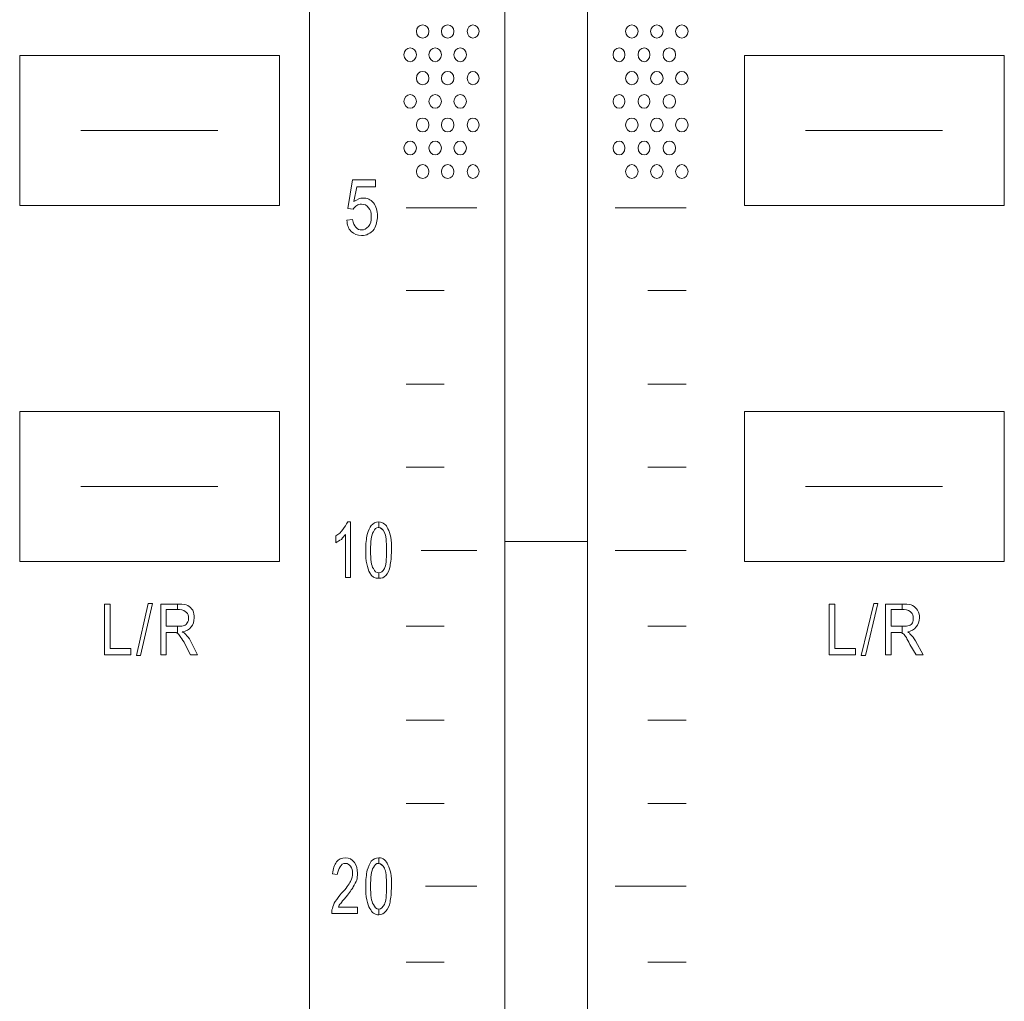
# Model space of a CAD drawing. Units: inches. Extents: x 1311 to 2534, y -949 to 663.
# Drawn here: x 1857 to 1893, y -41 to -5 of the extents above; entities that cross this region are included whole.
import ezdxf

# ---------------------------------------------------------------- set-up
doc = ezdxf.new("R2010")
doc.units = ezdxf.units.IN
doc.header["$MEASUREMENT"] = 0

# ---------------------------------------------------------------- blocks, each defined once
blk = doc.blocks.new('IQ16-1')
at = {"color": 7, "lineweight": 5}
for p, q in [((3891.421, 1048.25), (3891.421, 674.184)), ((3898.558, 682.643), (3898.558, 789.652)), ((3901.581, 682.643), (3901.581, 789.652)), ((3890.328, 753.889), (3880.829, 753.889)), ((3880.829, 753.889), (3880.829, 748.404)), ((3890.328, 748.404), (3890.328, 753.889)), ((3916.821, 753.889), (3907.321, 753.889)), ((3907.321, 753.889), (3907.321, 748.404)), ((3916.821, 748.404), (3916.821, 753.889)), ((3883.064, 751.146), (3888.068, 751.146)), ((3883.064, 751.146), (3888.068, 751.146)), ((3909.556, 751.146), (3914.56, 751.146)), ((3909.556, 751.146), (3914.56, 751.146)), ((3880.829, 748.404), (3890.328, 748.404)), ((3894.951, 748.327), (3897.542, 748.327)), ((3902.597, 748.327), (3905.188, 748.327)), ((3907.321, 748.404), (3916.821, 748.404)), ((3894.951, 745.304), (3896.348, 745.304)), ((3903.79, 745.304), (3905.188, 745.304)), ((3894.951, 741.876), (3896.348, 741.876)), ((3903.79, 741.876), (3905.188, 741.876)), ((3890.328, 740.885), (3880.829, 740.885)), ((3880.829, 740.885), (3880.829, 735.398)), ((3890.328, 735.398), (3890.328, 740.885)), ((3916.821, 740.885), (3907.321, 740.885)), ((3907.321, 740.885), (3907.321, 735.398)), ((3916.821, 735.398), (3916.821, 740.885)), ((3894.951, 738.852), (3896.348, 738.852)), ((3903.79, 738.852), (3905.188, 738.852)), ((3883.064, 738.141), (3888.068, 738.141)), ((3883.064, 738.141), (3888.068, 738.141)), ((3909.556, 738.141), (3914.56, 738.141)), ((3909.556, 738.141), (3914.56, 738.141)), ((3898.558, 736.135), (3901.581, 736.135)), ((3895.51, 735.805), (3897.542, 735.805)), ((3902.597, 735.805), (3905.188, 735.805)), ((3880.829, 735.398), (3890.328, 735.398)), ((3907.321, 735.398), (3916.821, 735.398)), ((3883.928, 731.994), (3883.928, 733.849)), ((3883.928, 733.849), (3884.131, 733.849)), ((3883.928, 731.994), (3883.928, 733.849)), ((3883.928, 733.849), (3884.131, 733.849)), ((3884.131, 733.849), (3884.131, 732.223)), ((3884.131, 733.849), (3884.131, 732.223)), ((3885.096, 731.969), (3885.528, 733.874)), ((3885.096, 731.969), (3885.528, 733.874)), ((3885.68, 733.874), (3885.249, 731.969)), ((3885.68, 733.874), (3885.249, 731.969)), ((3885.528, 733.874), (3885.68, 733.874)), ((3885.528, 733.874), (3885.68, 733.874)), ((3910.42, 731.994), (3910.42, 733.849)), ((3910.42, 733.849), (3910.623, 733.849)), ((3910.42, 731.994), (3910.42, 733.849)), ((3910.42, 733.849), (3910.623, 733.849)), ((3910.623, 733.849), (3910.623, 732.223)), ((3910.623, 733.849), (3910.623, 732.223)), ((3911.588, 731.969), (3912.046, 733.874)), ((3911.588, 731.969), (3912.046, 733.874)), ((3912.198, 733.874), (3911.741, 731.969)), ((3912.198, 733.874), (3911.741, 731.969)), ((3912.046, 733.874), (3912.198, 733.874)), ((3912.046, 733.874), (3912.198, 733.874)), ((3894.951, 733.036), (3896.348, 733.036)), ((3903.79, 733.036), (3905.188, 733.036)), ((3884.131, 732.223), (3884.893, 732.223)), ((3884.131, 732.223), (3884.893, 732.223)), ((3884.893, 732.223), (3884.893, 731.994)), ((3884.893, 732.223), (3884.893, 731.994)), ((3910.623, 732.223), (3911.385, 732.223)), ((3910.623, 732.223), (3911.385, 732.223)), ((3911.385, 732.223), (3911.385, 731.994)), ((3911.385, 732.223), (3911.385, 731.994)), ((3884.893, 731.994), (3883.928, 731.994)), ((3884.893, 731.994), (3883.928, 731.994)), ((3885.249, 731.969), (3885.096, 731.969)), ((3885.249, 731.969), (3885.096, 731.969)), ((3911.385, 731.994), (3910.42, 731.994)), ((3911.385, 731.994), (3910.42, 731.994)), ((3911.741, 731.969), (3911.588, 731.969)), ((3911.741, 731.969), (3911.588, 731.969)), ((3894.951, 729.607), (3896.348, 729.607)), ((3903.79, 729.607), (3905.188, 729.607)), ((3894.951, 726.56), (3896.348, 726.56)), ((3903.79, 726.56), (3905.188, 726.56)), ((3895.663, 723.536), (3897.542, 723.536)), ((3902.597, 723.536), (3905.188, 723.536)), ((3894.951, 720.768), (3896.348, 720.768)), ((3903.79, 720.768), (3905.188, 720.768))]:
    blk.add_line(p, q, dxfattribs=at)
for points, knots in [([(3895.561, 755.007), (3895.688, 755.007), (3895.79, 754.906), (3895.79, 754.778), (3895.79, 754.626), (3895.688, 754.525), (3895.561, 754.525), (3895.434, 754.525), (3895.333, 754.626), (3895.333, 754.778), (3895.333, 754.906), (3895.434, 755.007), (3895.561, 755.007)], [0, 0, 0, 0, 1, 1, 1, 2, 2, 2, 3, 3, 3, 4, 4, 4, 4]), ([(3896.475, 755.007), (3896.603, 755.007), (3896.704, 754.906), (3896.704, 754.778), (3896.704, 754.626), (3896.603, 754.525), (3896.475, 754.525), (3896.348, 754.525), (3896.247, 754.626), (3896.247, 754.778), (3896.247, 754.906), (3896.348, 755.007), (3896.475, 755.007)], [0, 0, 0, 0, 1, 1, 1, 2, 2, 2, 3, 3, 3, 4, 4, 4, 4]), ([(3897.39, 755.007), (3897.517, 755.007), (3897.619, 754.906), (3897.619, 754.778), (3897.619, 754.626), (3897.517, 754.525), (3897.39, 754.525), (3897.288, 754.525), (3897.187, 754.626), (3897.187, 754.778), (3897.187, 754.906), (3897.288, 755.007), (3897.39, 755.007)], [0, 0, 0, 0, 1, 1, 1, 2, 2, 2, 3, 3, 3, 4, 4, 4, 4]), ([(3903.206, 755.007), (3903.334, 755.007), (3903.435, 754.906), (3903.435, 754.778), (3903.435, 754.626), (3903.334, 754.525), (3903.206, 754.525), (3903.079, 754.525), (3902.978, 754.626), (3902.978, 754.778), (3902.978, 754.906), (3903.079, 755.007), (3903.206, 755.007)], [0, 0, 0, 0, 1, 1, 1, 2, 2, 2, 3, 3, 3, 4, 4, 4, 4]), ([(3904.121, 755.007), (3904.248, 755.007), (3904.349, 754.906), (3904.349, 754.778), (3904.349, 754.626), (3904.248, 754.525), (3904.121, 754.525), (3903.994, 754.525), (3903.892, 754.626), (3903.892, 754.778), (3903.892, 754.906), (3903.994, 755.007), (3904.121, 755.007)], [0, 0, 0, 0, 1, 1, 1, 2, 2, 2, 3, 3, 3, 4, 4, 4, 4]), ([(3905.035, 755.007), (3905.162, 755.007), (3905.264, 754.906), (3905.264, 754.778), (3905.264, 754.626), (3905.162, 754.525), (3905.035, 754.525), (3904.908, 754.525), (3904.807, 754.626), (3904.807, 754.778), (3904.807, 754.906), (3904.908, 755.007), (3905.035, 755.007)], [0, 0, 0, 0, 1, 1, 1, 2, 2, 2, 3, 3, 3, 4, 4, 4, 4]), ([(3895.104, 754.169), (3895.231, 754.169), (3895.333, 754.067), (3895.333, 753.915), (3895.333, 753.788), (3895.231, 753.661), (3895.104, 753.661), (3894.977, 753.661), (3894.875, 753.788), (3894.875, 753.915), (3894.875, 754.067), (3894.977, 754.169), (3895.104, 754.169)], [0, 0, 0, 0, 1, 1, 1, 2, 2, 2, 3, 3, 3, 4, 4, 4, 4]), ([(3896.018, 754.169), (3896.145, 754.169), (3896.247, 754.067), (3896.247, 753.915), (3896.247, 753.788), (3896.145, 753.661), (3896.018, 753.661), (3895.892, 753.661), (3895.79, 753.788), (3895.79, 753.915), (3895.79, 754.067), (3895.892, 754.169), (3896.018, 754.169)], [0, 0, 0, 0, 1, 1, 1, 2, 2, 2, 3, 3, 3, 4, 4, 4, 4]), ([(3896.933, 754.169), (3897.06, 754.169), (3897.161, 754.067), (3897.161, 753.915), (3897.161, 753.788), (3897.06, 753.661), (3896.933, 753.661), (3896.806, 753.661), (3896.704, 753.788), (3896.704, 753.915), (3896.704, 754.067), (3896.806, 754.169), (3896.933, 754.169)], [0, 0, 0, 0, 1, 1, 1, 2, 2, 2, 3, 3, 3, 4, 4, 4, 4]), ([(3902.749, 754.169), (3902.851, 754.169), (3902.953, 754.067), (3902.953, 753.915), (3902.953, 753.788), (3902.851, 753.661), (3902.749, 753.661), (3902.622, 753.661), (3902.521, 753.788), (3902.521, 753.915), (3902.521, 754.067), (3902.622, 754.169), (3902.749, 754.169)], [0, 0, 0, 0, 1, 1, 1, 2, 2, 2, 3, 3, 3, 4, 4, 4, 4]), ([(3903.664, 754.169), (3903.765, 754.169), (3903.867, 754.067), (3903.867, 753.915), (3903.867, 753.788), (3903.765, 753.661), (3903.664, 753.661), (3903.537, 753.661), (3903.435, 753.788), (3903.435, 753.915), (3903.435, 754.067), (3903.537, 754.169), (3903.664, 754.169)], [0, 0, 0, 0, 1, 1, 1, 2, 2, 2, 3, 3, 3, 4, 4, 4, 4]), ([(3904.578, 754.169), (3904.705, 754.169), (3904.807, 754.067), (3904.807, 753.915), (3904.807, 753.788), (3904.705, 753.661), (3904.578, 753.661), (3904.451, 753.661), (3904.349, 753.788), (3904.349, 753.915), (3904.349, 754.067), (3904.451, 754.169), (3904.578, 754.169)], [0, 0, 0, 0, 1, 1, 1, 2, 2, 2, 3, 3, 3, 4, 4, 4, 4]), ([(3895.561, 753.305), (3895.688, 753.305), (3895.79, 753.204), (3895.79, 753.052), (3895.79, 752.924), (3895.688, 752.823), (3895.561, 752.823), (3895.434, 752.823), (3895.333, 752.924), (3895.333, 753.052), (3895.333, 753.204), (3895.434, 753.305), (3895.561, 753.305)], [0, 0, 0, 0, 1, 1, 1, 2, 2, 2, 3, 3, 3, 4, 4, 4, 4]), ([(3896.475, 753.305), (3896.603, 753.305), (3896.704, 753.204), (3896.704, 753.052), (3896.704, 752.924), (3896.603, 752.823), (3896.475, 752.823), (3896.348, 752.823), (3896.247, 752.924), (3896.247, 753.052), (3896.247, 753.204), (3896.348, 753.305), (3896.475, 753.305)], [0, 0, 0, 0, 1, 1, 1, 2, 2, 2, 3, 3, 3, 4, 4, 4, 4]), ([(3897.39, 753.305), (3897.517, 753.305), (3897.619, 753.204), (3897.619, 753.052), (3897.619, 752.924), (3897.517, 752.823), (3897.39, 752.823), (3897.288, 752.823), (3897.187, 752.924), (3897.187, 753.052), (3897.187, 753.204), (3897.288, 753.305), (3897.39, 753.305)], [0, 0, 0, 0, 1, 1, 1, 2, 2, 2, 3, 3, 3, 4, 4, 4, 4]), ([(3903.206, 753.305), (3903.334, 753.305), (3903.435, 753.204), (3903.435, 753.052), (3903.435, 752.924), (3903.334, 752.823), (3903.206, 752.823), (3903.079, 752.823), (3902.978, 752.924), (3902.978, 753.052), (3902.978, 753.204), (3903.079, 753.305), (3903.206, 753.305)], [0, 0, 0, 0, 1, 1, 1, 2, 2, 2, 3, 3, 3, 4, 4, 4, 4]), ([(3904.121, 753.305), (3904.248, 753.305), (3904.349, 753.204), (3904.349, 753.052), (3904.349, 752.924), (3904.248, 752.823), (3904.121, 752.823), (3903.994, 752.823), (3903.892, 752.924), (3903.892, 753.052), (3903.892, 753.204), (3903.994, 753.305), (3904.121, 753.305)], [0, 0, 0, 0, 1, 1, 1, 2, 2, 2, 3, 3, 3, 4, 4, 4, 4]), ([(3905.035, 753.305), (3905.162, 753.305), (3905.264, 753.204), (3905.264, 753.052), (3905.264, 752.924), (3905.162, 752.823), (3905.035, 752.823), (3904.908, 752.823), (3904.807, 752.924), (3904.807, 753.052), (3904.807, 753.204), (3904.908, 753.305), (3905.035, 753.305)], [0, 0, 0, 0, 1, 1, 1, 2, 2, 2, 3, 3, 3, 4, 4, 4, 4]), ([(3895.104, 752.467), (3895.231, 752.467), (3895.333, 752.34), (3895.333, 752.213), (3895.333, 752.086), (3895.231, 751.96), (3895.104, 751.96), (3894.977, 751.96), (3894.875, 752.086), (3894.875, 752.213), (3894.875, 752.34), (3894.977, 752.467), (3895.104, 752.467)], [0, 0, 0, 0, 1, 1, 1, 2, 2, 2, 3, 3, 3, 4, 4, 4, 4]), ([(3896.018, 752.467), (3896.145, 752.467), (3896.247, 752.34), (3896.247, 752.213), (3896.247, 752.086), (3896.145, 751.96), (3896.018, 751.96), (3895.892, 751.96), (3895.79, 752.086), (3895.79, 752.213), (3895.79, 752.34), (3895.892, 752.467), (3896.018, 752.467)], [0, 0, 0, 0, 1, 1, 1, 2, 2, 2, 3, 3, 3, 4, 4, 4, 4]), ([(3896.933, 752.467), (3897.06, 752.467), (3897.161, 752.34), (3897.161, 752.213), (3897.161, 752.086), (3897.06, 751.96), (3896.933, 751.96), (3896.806, 751.96), (3896.704, 752.086), (3896.704, 752.213), (3896.704, 752.34), (3896.806, 752.467), (3896.933, 752.467)], [0, 0, 0, 0, 1, 1, 1, 2, 2, 2, 3, 3, 3, 4, 4, 4, 4]), ([(3902.749, 752.467), (3902.851, 752.467), (3902.953, 752.34), (3902.953, 752.213), (3902.953, 752.086), (3902.851, 751.96), (3902.749, 751.96), (3902.622, 751.96), (3902.521, 752.086), (3902.521, 752.213), (3902.521, 752.34), (3902.622, 752.467), (3902.749, 752.467)], [0, 0, 0, 0, 1, 1, 1, 2, 2, 2, 3, 3, 3, 4, 4, 4, 4]), ([(3903.664, 752.467), (3903.765, 752.467), (3903.867, 752.34), (3903.867, 752.213), (3903.867, 752.086), (3903.765, 751.96), (3903.664, 751.96), (3903.537, 751.96), (3903.435, 752.086), (3903.435, 752.213), (3903.435, 752.34), (3903.537, 752.467), (3903.664, 752.467)], [0, 0, 0, 0, 1, 1, 1, 2, 2, 2, 3, 3, 3, 4, 4, 4, 4]), ([(3904.578, 752.467), (3904.705, 752.467), (3904.807, 752.34), (3904.807, 752.213), (3904.807, 752.086), (3904.705, 751.96), (3904.578, 751.96), (3904.451, 751.96), (3904.349, 752.086), (3904.349, 752.213), (3904.349, 752.34), (3904.451, 752.467), (3904.578, 752.467)], [0, 0, 0, 0, 1, 1, 1, 2, 2, 2, 3, 3, 3, 4, 4, 4, 4]), ([(3895.561, 751.603), (3895.688, 751.603), (3895.79, 751.502), (3895.79, 751.35), (3895.79, 751.222), (3895.688, 751.095), (3895.561, 751.095), (3895.434, 751.095), (3895.333, 751.222), (3895.333, 751.35), (3895.333, 751.502), (3895.434, 751.603), (3895.561, 751.603)], [0, 0, 0, 0, 1, 1, 1, 2, 2, 2, 3, 3, 3, 4, 4, 4, 4]), ([(3896.475, 751.603), (3896.603, 751.603), (3896.704, 751.502), (3896.704, 751.35), (3896.704, 751.222), (3896.603, 751.095), (3896.475, 751.095), (3896.348, 751.095), (3896.247, 751.222), (3896.247, 751.35), (3896.247, 751.502), (3896.348, 751.603), (3896.475, 751.603)], [0, 0, 0, 0, 1, 1, 1, 2, 2, 2, 3, 3, 3, 4, 4, 4, 4]), ([(3897.39, 751.603), (3897.517, 751.603), (3897.619, 751.502), (3897.619, 751.35), (3897.619, 751.222), (3897.517, 751.095), (3897.39, 751.095), (3897.288, 751.095), (3897.187, 751.222), (3897.187, 751.35), (3897.187, 751.502), (3897.288, 751.603), (3897.39, 751.603)], [0, 0, 0, 0, 1, 1, 1, 2, 2, 2, 3, 3, 3, 4, 4, 4, 4]), ([(3903.206, 751.603), (3903.334, 751.603), (3903.435, 751.502), (3903.435, 751.35), (3903.435, 751.222), (3903.334, 751.095), (3903.206, 751.095), (3903.079, 751.095), (3902.978, 751.222), (3902.978, 751.35), (3902.978, 751.502), (3903.079, 751.603), (3903.206, 751.603)], [0, 0, 0, 0, 1, 1, 1, 2, 2, 2, 3, 3, 3, 4, 4, 4, 4]), ([(3904.121, 751.603), (3904.248, 751.603), (3904.349, 751.502), (3904.349, 751.35), (3904.349, 751.222), (3904.248, 751.095), (3904.121, 751.095), (3903.994, 751.095), (3903.892, 751.222), (3903.892, 751.35), (3903.892, 751.502), (3903.994, 751.603), (3904.121, 751.603)], [0, 0, 0, 0, 1, 1, 1, 2, 2, 2, 3, 3, 3, 4, 4, 4, 4]), ([(3905.035, 751.603), (3905.162, 751.603), (3905.264, 751.502), (3905.264, 751.35), (3905.264, 751.222), (3905.162, 751.095), (3905.035, 751.095), (3904.908, 751.095), (3904.807, 751.222), (3904.807, 751.35), (3904.807, 751.502), (3904.908, 751.603), (3905.035, 751.603)], [0, 0, 0, 0, 1, 1, 1, 2, 2, 2, 3, 3, 3, 4, 4, 4, 4]), ([(3895.104, 750.765), (3895.231, 750.765), (3895.333, 750.638), (3895.333, 750.511), (3895.333, 750.359), (3895.231, 750.258), (3895.104, 750.258), (3894.977, 750.258), (3894.875, 750.359), (3894.875, 750.511), (3894.875, 750.638), (3894.977, 750.765), (3895.104, 750.765)], [0, 0, 0, 0, 1, 1, 1, 2, 2, 2, 3, 3, 3, 4, 4, 4, 4]), ([(3896.018, 750.765), (3896.145, 750.765), (3896.247, 750.638), (3896.247, 750.511), (3896.247, 750.359), (3896.145, 750.258), (3896.018, 750.258), (3895.892, 750.258), (3895.79, 750.359), (3895.79, 750.511), (3895.79, 750.638), (3895.892, 750.765), (3896.018, 750.765)], [0, 0, 0, 0, 1, 1, 1, 2, 2, 2, 3, 3, 3, 4, 4, 4, 4]), ([(3896.933, 750.765), (3897.06, 750.765), (3897.161, 750.638), (3897.161, 750.511), (3897.161, 750.359), (3897.06, 750.258), (3896.933, 750.258), (3896.806, 750.258), (3896.704, 750.359), (3896.704, 750.511), (3896.704, 750.638), (3896.806, 750.765), (3896.933, 750.765)], [0, 0, 0, 0, 1, 1, 1, 2, 2, 2, 3, 3, 3, 4, 4, 4, 4]), ([(3902.749, 750.765), (3902.851, 750.765), (3902.953, 750.638), (3902.953, 750.511), (3902.953, 750.359), (3902.851, 750.258), (3902.749, 750.258), (3902.622, 750.258), (3902.521, 750.359), (3902.521, 750.511), (3902.521, 750.638), (3902.622, 750.765), (3902.749, 750.765)], [0, 0, 0, 0, 1, 1, 1, 2, 2, 2, 3, 3, 3, 4, 4, 4, 4]), ([(3903.664, 750.765), (3903.765, 750.765), (3903.867, 750.638), (3903.867, 750.511), (3903.867, 750.359), (3903.765, 750.258), (3903.664, 750.258), (3903.537, 750.258), (3903.435, 750.359), (3903.435, 750.511), (3903.435, 750.638), (3903.537, 750.765), (3903.664, 750.765)], [0, 0, 0, 0, 1, 1, 1, 2, 2, 2, 3, 3, 3, 4, 4, 4, 4]), ([(3904.578, 750.765), (3904.705, 750.765), (3904.807, 750.638), (3904.807, 750.511), (3904.807, 750.359), (3904.705, 750.258), (3904.578, 750.258), (3904.451, 750.258), (3904.349, 750.359), (3904.349, 750.511), (3904.349, 750.638), (3904.451, 750.765), (3904.578, 750.765)], [0, 0, 0, 0, 1, 1, 1, 2, 2, 2, 3, 3, 3, 4, 4, 4, 4]), ([(3895.561, 749.902), (3895.688, 749.902), (3895.79, 749.775), (3895.79, 749.648), (3895.79, 749.521), (3895.688, 749.394), (3895.561, 749.394), (3895.434, 749.394), (3895.333, 749.521), (3895.333, 749.648), (3895.333, 749.775), (3895.434, 749.902), (3895.561, 749.902)], [0, 0, 0, 0, 1, 1, 1, 2, 2, 2, 3, 3, 3, 4, 4, 4, 4]), ([(3896.475, 749.902), (3896.603, 749.902), (3896.704, 749.775), (3896.704, 749.648), (3896.704, 749.521), (3896.603, 749.394), (3896.475, 749.394), (3896.348, 749.394), (3896.247, 749.521), (3896.247, 749.648), (3896.247, 749.775), (3896.348, 749.902), (3896.475, 749.902)], [0, 0, 0, 0, 1, 1, 1, 2, 2, 2, 3, 3, 3, 4, 4, 4, 4]), ([(3897.39, 749.902), (3897.517, 749.902), (3897.619, 749.775), (3897.619, 749.648), (3897.619, 749.521), (3897.517, 749.394), (3897.39, 749.394), (3897.288, 749.394), (3897.187, 749.521), (3897.187, 749.648), (3897.187, 749.775), (3897.288, 749.902), (3897.39, 749.902)], [0, 0, 0, 0, 1, 1, 1, 2, 2, 2, 3, 3, 3, 4, 4, 4, 4]), ([(3903.206, 749.902), (3903.334, 749.902), (3903.435, 749.775), (3903.435, 749.648), (3903.435, 749.521), (3903.334, 749.394), (3903.206, 749.394), (3903.079, 749.394), (3902.978, 749.521), (3902.978, 749.648), (3902.978, 749.775), (3903.079, 749.902), (3903.206, 749.902)], [0, 0, 0, 0, 1, 1, 1, 2, 2, 2, 3, 3, 3, 4, 4, 4, 4]), ([(3904.121, 749.902), (3904.248, 749.902), (3904.349, 749.775), (3904.349, 749.648), (3904.349, 749.521), (3904.248, 749.394), (3904.121, 749.394), (3903.994, 749.394), (3903.892, 749.521), (3903.892, 749.648), (3903.892, 749.775), (3903.994, 749.902), (3904.121, 749.902)], [0, 0, 0, 0, 1, 1, 1, 2, 2, 2, 3, 3, 3, 4, 4, 4, 4]), ([(3905.035, 749.902), (3905.162, 749.902), (3905.264, 749.775), (3905.264, 749.648), (3905.264, 749.521), (3905.162, 749.394), (3905.035, 749.394), (3904.908, 749.394), (3904.807, 749.521), (3904.807, 749.648), (3904.807, 749.775), (3904.908, 749.902), (3905.035, 749.902)], [0, 0, 0, 0, 1, 1, 1, 2, 2, 2, 3, 3, 3, 4, 4, 4, 4]), ([(3893.047, 748.556), (3893.173, 748.632), (3893.275, 748.683), (3893.377, 748.683), (3893.529, 748.683), (3893.656, 748.632), (3893.758, 748.505)], [15, 15, 15, 15, 16, 16, 16, 17, 17, 17, 17]), ([(3893.58, 748.327), (3893.529, 748.428), (3893.428, 748.454), (3893.326, 748.454), (3893.25, 748.454), (3893.199, 748.454), (3893.148, 748.404)], [6, 6, 6, 6, 7, 7, 7, 8, 8, 8, 8]), ([(3893.58, 747.641), (3893.656, 747.743), (3893.681, 747.844), (3893.681, 747.997), (3893.681, 748.149), (3893.656, 748.251), (3893.58, 748.327)], [4, 4, 4, 4, 5, 5, 5, 6, 6, 6, 6]), ([(3893.758, 748.505), (3893.859, 748.377), (3893.91, 748.226), (3893.91, 748.022), (3893.91, 747.844), (3893.859, 747.692), (3893.783, 747.539)], [17, 17, 17, 17, 18, 18, 18, 19, 19, 19, 19]), ([(3893.122, 747.616), (3893.173, 747.539), (3893.25, 747.514), (3893.326, 747.514), (3893.428, 747.514), (3893.503, 747.565), (3893.58, 747.641)], [2, 2, 2, 2, 3, 3, 3, 4, 4, 4, 4]), ([(3893.783, 747.539), (3893.656, 747.387), (3893.503, 747.311), (3893.326, 747.311), (3893.173, 747.311), (3893.047, 747.362), (3892.945, 747.463)], [19, 19, 19, 19, 20, 20, 20, 21, 21, 21, 21]), ([(3893.681, 736.719), (3893.758, 736.795), (3893.834, 736.846), (3893.961, 736.846), (3894.037, 736.846), (3894.088, 736.821), (3894.164, 736.77)], [2, 2, 2, 2, 3, 3, 3, 4, 4, 4, 4]), ([(3893.758, 736.49), (3893.681, 736.364), (3893.656, 736.135), (3893.656, 735.805), (3893.656, 735.475), (3893.681, 735.246), (3893.758, 735.144)], [3, 3, 3, 3, 4, 4, 4, 5, 5, 5, 5]), ([(3894.164, 736.465), (3894.088, 736.592), (3894.037, 736.643), (3893.935, 736.643), (3893.859, 736.643), (3893.809, 736.592), (3893.758, 736.49)], [5, 5, 5, 5, 6, 6, 6, 7, 7, 7, 7]), ([(3893.961, 736.643), (3893.961, 736.643), (3893.961, 736.643), (3893.935, 736.643), (3893.859, 736.643), (3893.809, 736.592), (3893.758, 736.49)], [1, 1, 1, 1, 2, 2, 2, 3, 3, 3, 3]), ([(3894.164, 735.144), (3894.215, 735.246), (3894.24, 735.475), (3894.24, 735.805), (3894.24, 736.135), (3894.215, 736.364), (3894.164, 736.465)], [3, 3, 3, 3, 4, 4, 4, 5, 5, 5, 5]), ([(3894.164, 735.144), (3894.215, 735.246), (3894.24, 735.475), (3894.24, 735.805), (3894.24, 736.135), (3894.215, 736.364), (3894.164, 736.465)], [2, 2, 2, 2, 3, 3, 3, 4, 4, 4, 4]), ([(3893.631, 734.992), (3893.529, 735.144), (3893.478, 735.424), (3893.478, 735.805), (3893.478, 736.058), (3893.503, 736.236), (3893.529, 736.389)], [10, 10, 10, 10, 11, 11, 11, 12, 12, 12, 12]), ([(3894.393, 736.287), (3894.418, 736.16), (3894.418, 736.008), (3894.418, 735.805), (3894.418, 735.576), (3894.393, 735.373), (3894.367, 735.246)], [6, 6, 6, 6, 7, 7, 7, 8, 8, 8, 8]), ([(3894.393, 736.287), (3894.418, 736.16), (3894.418, 736.008), (3894.418, 735.805), (3894.418, 735.576), (3894.393, 735.373), (3894.367, 735.246)], [9, 9, 9, 9, 10, 10, 10, 11, 11, 11, 11]), ([(3894.215, 734.89), (3894.139, 734.814), (3894.063, 734.788), (3893.961, 734.788), (3893.809, 734.788), (3893.707, 734.839), (3893.631, 734.992)], [9, 9, 9, 9, 10, 10, 10, 11, 11, 11, 11]), ([(3893.758, 735.144), (3893.809, 735.043), (3893.859, 734.992), (3893.961, 734.992), (3894.037, 734.992), (3894.088, 735.043), (3894.164, 735.144)], [1, 1, 1, 1, 2, 2, 2, 3, 3, 3, 3]), ([(3886.95, 733.163), (3887.001, 733.214), (3887.001, 733.265), (3887.001, 733.341), (3887.001, 733.417), (3886.976, 733.493), (3886.925, 733.544)], [3, 3, 3, 3, 4, 4, 4, 5, 5, 5, 5]), ([(3886.95, 733.163), (3887.001, 733.214), (3887.001, 733.265), (3887.001, 733.341), (3887.001, 733.417), (3886.976, 733.493), (3886.925, 733.544)], [4, 4, 4, 4, 5, 5, 5, 6, 6, 6, 6]), ([(3887.153, 733.62), (3887.204, 733.519), (3887.204, 733.443), (3887.204, 733.341), (3887.204, 733.214), (3887.179, 733.087), (3887.103, 733.011)], [4, 4, 4, 4, 5, 5, 5, 6, 6, 6, 6]), ([(3887.153, 733.62), (3887.204, 733.519), (3887.204, 733.443), (3887.204, 733.341), (3887.204, 733.214), (3887.179, 733.087), (3887.103, 733.011)], [12, 12, 12, 12, 13, 13, 13, 14, 14, 14, 14]), ([(3913.341, 733.061), (3913.392, 733.087), (3913.443, 733.112), (3913.468, 733.163), (3913.494, 733.214), (3913.494, 733.265), (3913.494, 733.341), (3913.494, 733.417), (3913.468, 733.493), (3913.417, 733.544)], [2, 2, 2, 2, 3, 3, 3, 4, 4, 4, 5, 5, 5, 5]), ([(3913.341, 733.061), (3913.392, 733.087), (3913.443, 733.112), (3913.468, 733.163), (3913.494, 733.214), (3913.494, 733.265), (3913.494, 733.341), (3913.494, 733.417), (3913.468, 733.493), (3913.417, 733.544)], [3, 3, 3, 3, 4, 4, 4, 5, 5, 5, 6, 6, 6, 6]), ([(3913.646, 733.62), (3913.696, 733.519), (3913.722, 733.443), (3913.722, 733.341), (3913.722, 733.214), (3913.671, 733.087), (3913.595, 733.011)], [4, 4, 4, 4, 5, 5, 5, 6, 6, 6, 6]), ([(3913.646, 733.62), (3913.696, 733.519), (3913.722, 733.443), (3913.722, 733.341), (3913.722, 733.214), (3913.671, 733.087), (3913.595, 733.011)], [12, 12, 12, 12, 13, 13, 13, 14, 14, 14, 14]), ([(3886.62, 732.757), (3886.595, 732.782), (3886.569, 732.808), (3886.544, 732.808), (3886.519, 732.808), (3886.468, 732.808), (3886.417, 732.808)], [14, 14, 14, 14, 15, 15, 15, 16, 16, 16, 16]), ([(3913.138, 732.757), (3913.087, 732.782), (3913.062, 732.808), (3913.036, 732.808), (3913.011, 732.808), (3912.96, 732.808), (3912.909, 732.808)], [14, 14, 14, 14, 15, 15, 15, 16, 16, 16, 16]), ([(3913.087, 732.782), (3913.062, 732.782), (3913.062, 732.808), (3913.036, 732.808), (3913.011, 732.808), (3912.96, 732.808), (3912.909, 732.808)], [5, 5, 5, 5, 6, 6, 6, 7, 7, 7, 7]), ([(3892.411, 724.426), (3892.488, 724.527), (3892.589, 724.578), (3892.742, 724.578), (3892.869, 724.578), (3892.97, 724.527), (3893.072, 724.4)], [13, 13, 13, 13, 14, 14, 14, 15, 15, 15, 15]), ([(3892.411, 724.426), (3892.488, 724.527), (3892.589, 724.578), (3892.742, 724.578), (3892.869, 724.578), (3892.97, 724.527), (3893.072, 724.4)], [13, 13, 13, 13, 14, 14, 14, 15, 15, 15, 15]), ([(3893.681, 724.451), (3893.758, 724.527), (3893.834, 724.578), (3893.961, 724.578), (3894.037, 724.578), (3894.088, 724.552), (3894.164, 724.502)], [2, 2, 2, 2, 3, 3, 3, 4, 4, 4, 4]), ([(3892.919, 724.273), (3892.869, 724.324), (3892.818, 724.375), (3892.742, 724.375), (3892.64, 724.375), (3892.589, 724.324), (3892.538, 724.248)], [8, 8, 8, 8, 9, 9, 9, 10, 10, 10, 10]), ([(3892.919, 724.273), (3892.869, 724.324), (3892.818, 724.375), (3892.742, 724.375), (3892.64, 724.375), (3892.589, 724.324), (3892.538, 724.248)], [8, 8, 8, 8, 9, 9, 9, 10, 10, 10, 10]), ([(3892.919, 723.715), (3892.97, 723.816), (3892.996, 723.918), (3892.996, 724.019), (3892.996, 724.121), (3892.97, 724.197), (3892.919, 724.273)], [6, 6, 6, 6, 7, 7, 7, 8, 8, 8, 8]), ([(3892.919, 723.715), (3892.97, 723.816), (3892.996, 723.918), (3892.996, 724.019), (3892.996, 724.121), (3892.97, 724.197), (3892.919, 724.273)], [6, 6, 6, 6, 7, 7, 7, 8, 8, 8, 8]), ([(3893.072, 724.4), (3893.148, 724.299), (3893.173, 724.171), (3893.173, 724.019), (3893.173, 723.918), (3893.173, 723.841), (3893.148, 723.765)], [15, 15, 15, 15, 16, 16, 16, 17, 17, 17, 17]), ([(3893.072, 724.4), (3893.148, 724.299), (3893.173, 724.171), (3893.173, 724.019), (3893.173, 723.918), (3893.173, 723.841), (3893.148, 723.765)], [15, 15, 15, 15, 16, 16, 16, 17, 17, 17, 17]), ([(3893.758, 724.222), (3893.681, 724.096), (3893.656, 723.867), (3893.656, 723.536), (3893.656, 723.206), (3893.681, 722.977), (3893.758, 722.876)], [3, 3, 3, 3, 4, 4, 4, 5, 5, 5, 5]), ([(3894.164, 724.197), (3894.088, 724.299), (3894.037, 724.375), (3893.935, 724.375), (3893.859, 724.375), (3893.809, 724.324), (3893.758, 724.222)], [5, 5, 5, 5, 6, 6, 6, 7, 7, 7, 7]), ([(3893.961, 724.375), (3893.961, 724.375), (3893.961, 724.375), (3893.935, 724.375), (3893.859, 724.375), (3893.809, 724.324), (3893.758, 724.222)], [1, 1, 1, 1, 2, 2, 2, 3, 3, 3, 3]), ([(3894.164, 722.876), (3894.215, 722.977), (3894.24, 723.206), (3894.24, 723.536), (3894.24, 723.867), (3894.215, 724.096), (3894.164, 724.197)], [3, 3, 3, 3, 4, 4, 4, 5, 5, 5, 5]), ([(3894.164, 722.876), (3894.215, 722.977), (3894.24, 723.206), (3894.24, 723.536), (3894.24, 723.867), (3894.215, 724.096), (3894.164, 724.197)], [2, 2, 2, 2, 3, 3, 3, 4, 4, 4, 4]), ([(3893.631, 722.724), (3893.529, 722.876), (3893.478, 723.156), (3893.478, 723.536), (3893.478, 723.765), (3893.503, 723.968), (3893.529, 724.121)], [10, 10, 10, 10, 11, 11, 11, 12, 12, 12, 12]), ([(3894.393, 724.019), (3894.418, 723.892), (3894.418, 723.74), (3894.418, 723.536), (3894.418, 723.308), (3894.393, 723.105), (3894.367, 722.952)], [6, 6, 6, 6, 7, 7, 7, 8, 8, 8, 8]), ([(3894.393, 724.019), (3894.418, 723.892), (3894.418, 723.74), (3894.418, 723.536), (3894.418, 723.308), (3894.393, 723.105), (3894.367, 722.952)], [9, 9, 9, 9, 10, 10, 10, 11, 11, 11, 11]), ([(3894.215, 722.622), (3894.139, 722.546), (3894.063, 722.495), (3893.961, 722.495), (3893.809, 722.495), (3893.707, 722.571), (3893.631, 722.724)], [9, 9, 9, 9, 10, 10, 10, 11, 11, 11, 11]), ([(3893.758, 722.876), (3893.809, 722.775), (3893.859, 722.698), (3893.961, 722.698), (3894.037, 722.698), (3894.088, 722.775), (3894.164, 722.876)], [1, 1, 1, 1, 2, 2, 2, 3, 3, 3, 3])]:
    blk.add_open_spline(points, degree=3, knots=knots, dxfattribs=at)
for points in [[(3892.818, 748.302), (3892.818, 748.302), (3892.996, 749.343), (3892.996, 749.343)], [(3892.996, 749.343), (3892.996, 749.343), (3893.834, 749.343), (3893.834, 749.343)], [(3893.148, 749.089), (3893.148, 749.089), (3893.047, 748.556), (3893.047, 748.556)], [(3893.834, 749.089), (3893.834, 749.089), (3893.148, 749.089), (3893.148, 749.089)], [(3893.834, 749.343), (3893.834, 749.343), (3893.834, 749.089), (3893.834, 749.089)], [(3893.021, 748.276), (3893.021, 748.276), (3892.818, 748.302), (3892.818, 748.302)], [(3893.148, 748.404), (3893.097, 748.377), (3893.047, 748.327), (3893.021, 748.276)], [(3892.792, 747.87), (3892.792, 747.87), (3892.996, 747.895), (3892.996, 747.895)], [(3892.945, 747.463), (3892.843, 747.565), (3892.792, 747.692), (3892.792, 747.87)], [(3892.996, 747.895), (3893.021, 747.768), (3893.047, 747.666), (3893.122, 747.616)], [(3892.64, 736.567), (3892.717, 736.668), (3892.767, 736.745), (3892.818, 736.846)], [(3892.64, 736.567), (3892.717, 736.668), (3892.767, 736.745), (3892.818, 736.846)], [(3892.818, 736.846), (3892.818, 736.846), (3892.919, 736.846), (3892.919, 736.846)], [(3892.818, 736.846), (3892.818, 736.846), (3892.919, 736.846), (3892.919, 736.846)], [(3892.919, 736.846), (3892.919, 736.846), (3892.919, 734.814), (3892.919, 734.814)], [(3892.919, 736.846), (3892.919, 736.846), (3892.919, 734.814), (3892.919, 734.814)], [(3893.681, 736.719), (3893.758, 736.795), (3893.834, 736.846), (3893.961, 736.846)], [(3893.961, 736.846), (3893.961, 736.846), (3893.961, 736.643), (3893.961, 736.643)], [(3893.961, 736.643), (3893.961, 736.643), (3893.961, 736.846), (3893.961, 736.846)], [(3893.961, 736.846), (3894.037, 736.846), (3894.088, 736.821), (3894.164, 736.77)], [(3894.164, 736.77), (3894.215, 736.745), (3894.265, 736.668), (3894.291, 736.592)], [(3894.164, 736.77), (3894.215, 736.745), (3894.265, 736.668), (3894.291, 736.592)], [(3892.386, 736.338), (3892.488, 736.389), (3892.589, 736.49), (3892.64, 736.567)], [(3892.386, 736.338), (3892.488, 736.389), (3892.589, 736.49), (3892.64, 736.567)], [(3893.529, 736.389), (3893.58, 736.541), (3893.631, 736.643), (3893.681, 736.719)], [(3893.529, 736.389), (3893.58, 736.541), (3893.631, 736.643), (3893.681, 736.719)], [(3893.758, 736.49), (3893.681, 736.364), (3893.656, 736.135), (3893.656, 735.805)], [(3894.164, 736.465), (3894.088, 736.592), (3894.037, 736.643), (3893.961, 736.643)], [(3894.291, 736.592), (3894.342, 736.516), (3894.367, 736.415), (3894.393, 736.287)], [(3894.291, 736.592), (3894.342, 736.516), (3894.367, 736.415), (3894.393, 736.287)], [(3892.386, 736.085), (3892.386, 736.085), (3892.386, 736.338), (3892.386, 736.338)], [(3892.386, 736.085), (3892.386, 736.085), (3892.386, 736.338), (3892.386, 736.338)], [(3892.589, 736.211), (3892.513, 736.16), (3892.437, 736.135), (3892.386, 736.085)], [(3892.589, 736.211), (3892.513, 736.16), (3892.437, 736.135), (3892.386, 736.085)], [(3892.742, 736.389), (3892.691, 736.338), (3892.64, 736.287), (3892.589, 736.211)], [(3892.742, 736.389), (3892.691, 736.338), (3892.64, 736.287), (3892.589, 736.211)], [(3892.742, 734.814), (3892.742, 734.814), (3892.742, 736.389), (3892.742, 736.389)], [(3892.742, 734.814), (3892.742, 734.814), (3892.742, 736.389), (3892.742, 736.389)], [(3893.478, 735.805), (3893.478, 736.058), (3893.503, 736.236), (3893.529, 736.389)], [(3893.631, 734.992), (3893.529, 735.144), (3893.478, 735.424), (3893.478, 735.805)], [(3893.656, 735.805), (3893.656, 735.475), (3893.681, 735.246), (3893.758, 735.144)], [(3893.961, 734.788), (3893.809, 734.788), (3893.707, 734.839), (3893.631, 734.992)], [(3893.758, 735.144), (3893.809, 735.043), (3893.859, 734.992), (3893.961, 734.992)], [(3893.961, 734.992), (3894.037, 734.992), (3894.088, 735.043), (3894.164, 735.144)], [(3893.961, 734.992), (3893.961, 734.992), (3893.961, 734.788), (3893.961, 734.788)], [(3893.961, 734.788), (3893.961, 734.788), (3893.961, 734.992), (3893.961, 734.992)], [(3894.367, 735.246), (3894.342, 735.094), (3894.291, 734.966), (3894.215, 734.89)], [(3894.367, 735.246), (3894.342, 735.094), (3894.291, 734.966), (3894.215, 734.89)], [(3892.919, 734.814), (3892.919, 734.814), (3892.742, 734.814), (3892.742, 734.814)], [(3892.919, 734.814), (3892.919, 734.814), (3892.742, 734.814), (3892.742, 734.814)], [(3894.215, 734.89), (3894.139, 734.814), (3894.063, 734.788), (3893.961, 734.788)], [(3885.985, 731.994), (3885.985, 731.994), (3885.985, 733.849), (3885.985, 733.849)], [(3885.985, 733.849), (3885.985, 733.849), (3886.671, 733.849), (3886.671, 733.849)], [(3885.985, 731.994), (3885.985, 731.994), (3885.985, 733.849), (3885.985, 733.849)], [(3885.985, 733.849), (3885.985, 733.849), (3886.595, 733.849), (3886.595, 733.849)], [(3886.671, 733.646), (3886.671, 733.646), (3886.188, 733.646), (3886.188, 733.646)], [(3886.188, 733.646), (3886.188, 733.646), (3886.188, 733.036), (3886.188, 733.036)], [(3886.595, 733.646), (3886.595, 733.646), (3886.188, 733.646), (3886.188, 733.646)], [(3886.188, 733.646), (3886.188, 733.646), (3886.188, 733.036), (3886.188, 733.036)], [(3886.595, 733.849), (3886.595, 733.849), (3886.595, 733.646), (3886.595, 733.646)], [(3886.595, 733.646), (3886.595, 733.646), (3886.595, 733.849), (3886.595, 733.849)], [(3886.595, 733.849), (3886.595, 733.849), (3886.671, 733.849), (3886.671, 733.849)], [(3886.671, 733.646), (3886.671, 733.646), (3886.595, 733.646), (3886.595, 733.646)], [(3886.671, 733.849), (3886.798, 733.849), (3886.9, 733.824), (3886.976, 733.798)], [(3886.671, 733.849), (3886.798, 733.849), (3886.9, 733.824), (3886.976, 733.798)], [(3886.925, 733.544), (3886.874, 733.595), (3886.798, 733.646), (3886.671, 733.646)], [(3886.925, 733.544), (3886.874, 733.595), (3886.798, 733.646), (3886.671, 733.646)], [(3886.976, 733.798), (3887.052, 733.747), (3887.103, 733.696), (3887.153, 733.62)], [(3886.976, 733.798), (3887.052, 733.747), (3887.103, 733.696), (3887.153, 733.62)], [(3912.478, 731.994), (3912.478, 731.994), (3912.478, 733.849), (3912.478, 733.849)], [(3912.478, 733.849), (3912.478, 733.849), (3913.163, 733.849), (3913.163, 733.849)], [(3912.478, 731.994), (3912.478, 731.994), (3912.478, 733.849), (3912.478, 733.849)], [(3912.478, 733.849), (3912.478, 733.849), (3913.087, 733.849), (3913.087, 733.849)], [(3913.163, 733.646), (3913.163, 733.646), (3912.681, 733.646), (3912.681, 733.646)], [(3912.681, 733.646), (3912.681, 733.646), (3912.681, 733.036), (3912.681, 733.036)], [(3913.087, 733.646), (3913.087, 733.646), (3912.681, 733.646), (3912.681, 733.646)], [(3912.681, 733.646), (3912.681, 733.646), (3912.681, 733.036), (3912.681, 733.036)], [(3913.087, 733.849), (3913.087, 733.849), (3913.087, 733.646), (3913.087, 733.646)], [(3913.087, 733.646), (3913.087, 733.646), (3913.087, 733.849), (3913.087, 733.849)], [(3913.087, 733.849), (3913.087, 733.849), (3913.163, 733.849), (3913.163, 733.849)], [(3913.163, 733.646), (3913.163, 733.646), (3913.087, 733.646), (3913.087, 733.646)], [(3913.163, 733.849), (3913.29, 733.849), (3913.417, 733.824), (3913.468, 733.798)], [(3913.163, 733.849), (3913.29, 733.849), (3913.417, 733.824), (3913.468, 733.798)], [(3913.417, 733.544), (3913.366, 733.595), (3913.29, 733.646), (3913.163, 733.646)], [(3913.417, 733.544), (3913.366, 733.595), (3913.29, 733.646), (3913.163, 733.646)], [(3913.468, 733.798), (3913.544, 733.747), (3913.595, 733.696), (3913.646, 733.62)], [(3913.468, 733.798), (3913.544, 733.747), (3913.595, 733.696), (3913.646, 733.62)], [(3886.849, 733.061), (3886.9, 733.087), (3886.925, 733.112), (3886.95, 733.163)], [(3886.849, 733.061), (3886.9, 733.087), (3886.925, 733.112), (3886.95, 733.163)], [(3886.188, 733.036), (3886.188, 733.036), (3886.62, 733.036), (3886.62, 733.036)], [(3886.188, 733.036), (3886.188, 733.036), (3886.595, 733.036), (3886.595, 733.036)], [(3886.417, 732.808), (3886.417, 732.808), (3886.188, 732.808), (3886.188, 732.808)], [(3886.188, 732.808), (3886.188, 732.808), (3886.188, 731.994), (3886.188, 731.994)], [(3886.417, 732.808), (3886.417, 732.808), (3886.188, 732.808), (3886.188, 732.808)], [(3886.188, 732.808), (3886.188, 732.808), (3886.188, 731.994), (3886.188, 731.994)], [(3886.544, 732.808), (3886.519, 732.808), (3886.468, 732.808), (3886.417, 732.808)], [(3886.595, 732.782), (3886.569, 732.782), (3886.544, 732.808), (3886.544, 732.808)], [(3886.595, 733.036), (3886.595, 733.036), (3886.595, 732.782), (3886.595, 732.782)], [(3886.595, 732.782), (3886.595, 732.782), (3886.595, 733.036), (3886.595, 733.036)], [(3886.595, 733.036), (3886.595, 733.036), (3886.62, 733.036), (3886.62, 733.036)], [(3886.62, 733.036), (3886.722, 733.036), (3886.798, 733.036), (3886.849, 733.061)], [(3886.62, 733.036), (3886.722, 733.036), (3886.798, 733.036), (3886.849, 733.061)], [(3887.103, 733.011), (3887.027, 732.91), (3886.925, 732.859), (3886.772, 732.833)], [(3887.103, 733.011), (3887.027, 732.91), (3886.925, 732.859), (3886.772, 732.833)], [(3886.772, 732.833), (3886.823, 732.808), (3886.874, 732.782), (3886.9, 732.731)], [(3886.772, 732.833), (3886.823, 732.808), (3886.874, 732.782), (3886.9, 732.731)], [(3912.681, 733.036), (3912.681, 733.036), (3913.113, 733.036), (3913.113, 733.036)], [(3912.681, 733.036), (3912.681, 733.036), (3913.087, 733.036), (3913.087, 733.036)], [(3912.909, 732.808), (3912.909, 732.808), (3912.681, 732.808), (3912.681, 732.808)], [(3912.681, 732.808), (3912.681, 732.808), (3912.681, 731.994), (3912.681, 731.994)], [(3912.909, 732.808), (3912.909, 732.808), (3912.681, 732.808), (3912.681, 732.808)], [(3912.681, 732.808), (3912.681, 732.808), (3912.681, 731.994), (3912.681, 731.994)], [(3913.087, 733.036), (3913.087, 733.036), (3913.087, 732.782), (3913.087, 732.782)], [(3913.087, 732.782), (3913.087, 732.782), (3913.087, 733.036), (3913.087, 733.036)], [(3913.087, 733.036), (3913.087, 733.036), (3913.113, 733.036), (3913.113, 733.036)], [(3913.113, 733.036), (3913.214, 733.036), (3913.29, 733.036), (3913.341, 733.061)], [(3913.113, 733.036), (3913.214, 733.036), (3913.29, 733.036), (3913.341, 733.061)], [(3913.595, 733.011), (3913.544, 732.91), (3913.417, 732.859), (3913.29, 732.833)], [(3913.595, 733.011), (3913.544, 732.91), (3913.417, 732.859), (3913.29, 732.833)], [(3913.29, 732.833), (3913.341, 732.808), (3913.366, 732.782), (3913.392, 732.731)], [(3913.29, 732.833), (3913.341, 732.808), (3913.366, 732.782), (3913.392, 732.731)], [(3886.62, 732.757), (3886.62, 732.757), (3886.595, 732.782), (3886.595, 732.782)], [(3886.722, 732.63), (3886.697, 732.681), (3886.646, 732.731), (3886.62, 732.757)], [(3886.722, 732.63), (3886.697, 732.681), (3886.646, 732.731), (3886.62, 732.757)], [(3886.874, 732.376), (3886.823, 732.478), (3886.772, 732.579), (3886.722, 732.63)], [(3886.874, 732.376), (3886.823, 732.478), (3886.772, 732.579), (3886.722, 732.63)], [(3886.9, 732.731), (3886.95, 732.681), (3887.027, 732.604), (3887.078, 732.502)], [(3886.9, 732.731), (3886.95, 732.681), (3887.027, 732.604), (3887.078, 732.502)], [(3887.078, 732.502), (3887.078, 732.502), (3887.331, 731.994), (3887.331, 731.994)], [(3887.078, 732.502), (3887.078, 732.502), (3887.331, 731.994), (3887.331, 731.994)], [(3913.138, 732.757), (3913.113, 732.757), (3913.113, 732.782), (3913.087, 732.782)], [(3913.24, 732.63), (3913.189, 732.681), (3913.163, 732.731), (3913.138, 732.757)], [(3913.24, 732.63), (3913.189, 732.681), (3913.163, 732.731), (3913.138, 732.757)], [(3913.366, 732.376), (3913.315, 732.478), (3913.265, 732.579), (3913.24, 732.63)], [(3913.366, 732.376), (3913.315, 732.478), (3913.265, 732.579), (3913.24, 732.63)], [(3913.392, 732.731), (3913.468, 732.681), (3913.519, 732.604), (3913.57, 732.502)], [(3913.392, 732.731), (3913.468, 732.681), (3913.519, 732.604), (3913.57, 732.502)], [(3913.57, 732.502), (3913.57, 732.502), (3913.849, 731.994), (3913.849, 731.994)], [(3913.57, 732.502), (3913.57, 732.502), (3913.849, 731.994), (3913.849, 731.994)], [(3887.078, 731.994), (3887.078, 731.994), (3886.874, 732.376), (3886.874, 732.376)], [(3887.078, 731.994), (3887.078, 731.994), (3886.874, 732.376), (3886.874, 732.376)], [(3913.595, 731.994), (3913.595, 731.994), (3913.366, 732.376), (3913.366, 732.376)], [(3913.595, 731.994), (3913.595, 731.994), (3913.366, 732.376), (3913.366, 732.376)], [(3886.188, 731.994), (3886.188, 731.994), (3885.985, 731.994), (3885.985, 731.994)], [(3886.188, 731.994), (3886.188, 731.994), (3885.985, 731.994), (3885.985, 731.994)], [(3887.331, 731.994), (3887.331, 731.994), (3887.078, 731.994), (3887.078, 731.994)], [(3887.331, 731.994), (3887.331, 731.994), (3887.078, 731.994), (3887.078, 731.994)], [(3912.681, 731.994), (3912.681, 731.994), (3912.478, 731.994), (3912.478, 731.994)], [(3912.681, 731.994), (3912.681, 731.994), (3912.478, 731.994), (3912.478, 731.994)], [(3913.849, 731.994), (3913.849, 731.994), (3913.595, 731.994), (3913.595, 731.994)], [(3913.849, 731.994), (3913.849, 731.994), (3913.595, 731.994), (3913.595, 731.994)], [(3893.681, 724.451), (3893.758, 724.527), (3893.834, 724.578), (3893.961, 724.578)], [(3893.961, 724.578), (3893.961, 724.578), (3893.961, 724.375), (3893.961, 724.375)], [(3893.961, 724.375), (3893.961, 724.375), (3893.961, 724.578), (3893.961, 724.578)], [(3893.961, 724.578), (3894.037, 724.578), (3894.088, 724.552), (3894.164, 724.502)], [(3892.259, 723.994), (3892.285, 724.171), (3892.335, 724.324), (3892.411, 724.426)], [(3892.259, 723.994), (3892.285, 724.171), (3892.335, 724.324), (3892.411, 724.426)], [(3892.538, 724.248), (3892.488, 724.171), (3892.462, 724.096), (3892.437, 723.968)], [(3892.538, 724.248), (3892.488, 724.171), (3892.462, 724.096), (3892.437, 723.968)], [(3893.529, 724.121), (3893.58, 724.248), (3893.631, 724.375), (3893.681, 724.451)], [(3893.529, 724.121), (3893.58, 724.248), (3893.631, 724.375), (3893.681, 724.451)], [(3893.758, 724.222), (3893.681, 724.096), (3893.656, 723.867), (3893.656, 723.536)], [(3894.164, 724.197), (3894.088, 724.299), (3894.037, 724.375), (3893.961, 724.375)], [(3894.164, 724.502), (3894.215, 724.451), (3894.265, 724.4), (3894.291, 724.324)], [(3894.164, 724.502), (3894.215, 724.451), (3894.265, 724.4), (3894.291, 724.324)], [(3894.291, 724.324), (3894.342, 724.222), (3894.367, 724.121), (3894.393, 724.019)], [(3894.291, 724.324), (3894.342, 724.222), (3894.367, 724.121), (3894.393, 724.019)], [(3892.437, 723.968), (3892.437, 723.968), (3892.259, 723.994), (3892.259, 723.994)], [(3892.437, 723.968), (3892.437, 723.968), (3892.259, 723.994), (3892.259, 723.994)], [(3893.478, 723.536), (3893.478, 723.765), (3893.503, 723.968), (3893.529, 724.121)], [(3892.589, 723.283), (3892.767, 723.46), (3892.869, 723.613), (3892.919, 723.715)], [(3892.589, 723.283), (3892.767, 723.46), (3892.869, 723.613), (3892.919, 723.715)], [(3893.021, 723.511), (3892.97, 723.435), (3892.894, 723.308), (3892.767, 723.156)], [(3893.021, 723.511), (3892.97, 723.435), (3892.894, 723.308), (3892.767, 723.156)], [(3893.148, 723.765), (3893.122, 723.689), (3893.072, 723.613), (3893.021, 723.511)], [(3893.148, 723.765), (3893.122, 723.689), (3893.072, 723.613), (3893.021, 723.511)], [(3893.631, 722.724), (3893.529, 722.876), (3893.478, 723.156), (3893.478, 723.536)], [(3893.656, 723.536), (3893.656, 723.206), (3893.681, 722.977), (3893.758, 722.876)], [(3892.361, 722.977), (3892.437, 723.079), (3892.513, 723.181), (3892.589, 723.283)], [(3892.361, 722.977), (3892.437, 723.079), (3892.513, 723.181), (3892.589, 723.283)], [(3892.767, 723.156), (3892.64, 723.028), (3892.589, 722.952), (3892.564, 722.902)], [(3892.767, 723.156), (3892.64, 723.028), (3892.589, 722.952), (3892.564, 722.902)], [(3892.234, 722.546), (3892.234, 722.597), (3892.234, 722.647), (3892.259, 722.724)], [(3892.234, 722.546), (3892.234, 722.597), (3892.234, 722.647), (3892.259, 722.724)], [(3892.259, 722.724), (3892.285, 722.8), (3892.31, 722.902), (3892.361, 722.977)], [(3892.259, 722.724), (3892.285, 722.8), (3892.31, 722.902), (3892.361, 722.977)], [(3892.564, 722.902), (3892.513, 722.876), (3892.488, 722.826), (3892.488, 722.775)], [(3892.564, 722.902), (3892.513, 722.876), (3892.488, 722.826), (3892.488, 722.775)], [(3892.488, 722.775), (3892.488, 722.775), (3893.173, 722.775), (3893.173, 722.775)], [(3892.488, 722.775), (3892.488, 722.775), (3893.173, 722.775), (3893.173, 722.775)], [(3893.173, 722.775), (3893.173, 722.775), (3893.173, 722.546), (3893.173, 722.546)], [(3893.173, 722.775), (3893.173, 722.775), (3893.173, 722.546), (3893.173, 722.546)], [(3893.961, 722.495), (3893.809, 722.495), (3893.707, 722.571), (3893.631, 722.724)], [(3893.758, 722.876), (3893.809, 722.775), (3893.859, 722.698), (3893.961, 722.698)], [(3893.961, 722.698), (3894.037, 722.698), (3894.088, 722.775), (3894.164, 722.876)], [(3894.367, 722.952), (3894.342, 722.826), (3894.291, 722.698), (3894.215, 722.622)], [(3894.367, 722.952), (3894.342, 722.826), (3894.291, 722.698), (3894.215, 722.622)], [(3893.173, 722.546), (3893.173, 722.546), (3892.234, 722.546), (3892.234, 722.546)], [(3893.173, 722.546), (3893.173, 722.546), (3892.234, 722.546), (3892.234, 722.546)], [(3893.961, 722.698), (3893.961, 722.698), (3893.961, 722.495), (3893.961, 722.495)], [(3893.961, 722.495), (3893.961, 722.495), (3893.961, 722.698), (3893.961, 722.698)], [(3894.215, 722.622), (3894.139, 722.546), (3894.063, 722.495), (3893.961, 722.495)]]:
    blk.add_open_spline(points, degree=3, dxfattribs=at)

msp = doc.modelspace()

# ---------------------------------------------------------------- block references
msp.add_blockref('IQ16-1', (-2023.691, -760.496))

doc.saveas('drawing.dxf')
